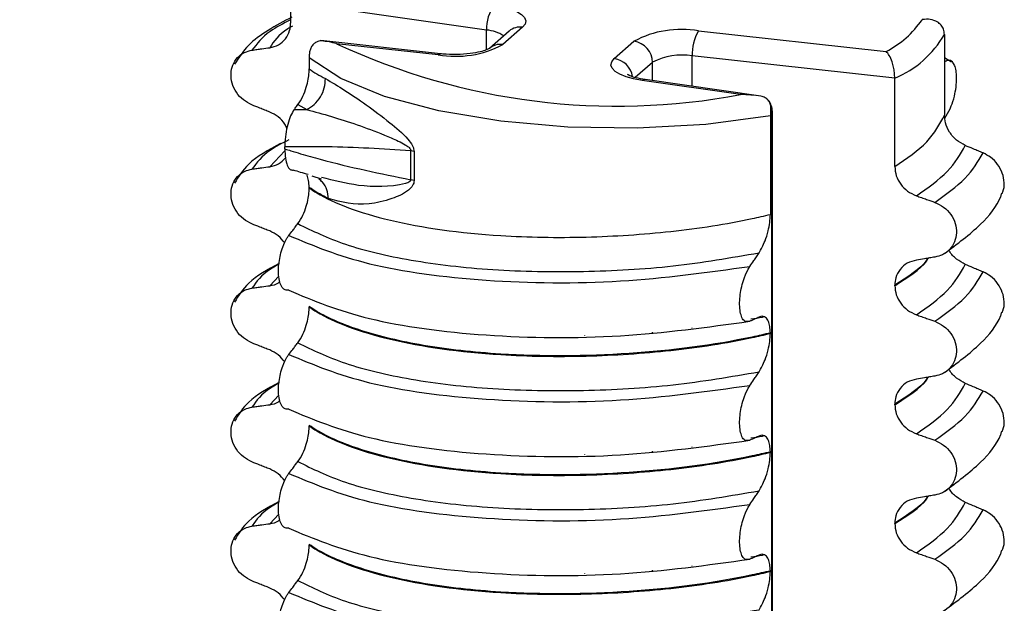
# Model space of a CAD drawing. Units: millimetres. Extents: x 5 to 415, y 5 to 589.
# Drawn here: x 123 to 136, y 316 to 323 of the extents above; entities that cross this region are included whole.
import ezdxf

# ---------------------------------------------------------------- set-up
doc = ezdxf.new("R2010")
doc.units = ezdxf.units.MM
doc.dimstyles.new('SLDDIMSTYLE0', dxfattribs={"dimtxt": 0.18, "dimasz": 3.302, "dimexe": 0, "dimexo": 0.0625, "dimgap": 0, "dimtad": 0, "dimtih": 1, "dimtoh": 1, "dimdec": 0, "dimrnd": 1e-09, "dimzin": 0, "dimdsep": 46, "dimtxsty": 'Standard', "dimsah": 1, "dimcen": 0.09, "dimadec": 0, "dimazin": 0, "dimtfac": 3.302, "dimtdec": 0, "dimtofl": 0, "dimtmove": 0, "dimatfit": 3, "dimfxl": 1, "dimfrac": 2, "dimtolj": 1, "dimtzin": 0, "dimarcsym": 0})

msp = doc.modelspace()

# ---------------------------------------------------------------- linework, layer by layer
at = {"color": 7, "linetype": 'Continuous', "lineweight": 25}
for p, q in [((129.269, 323.144), (126.804, 323.496)), ((126.804, 323.496), (126.804, 323.229)), ((129.554, 323.132), (129.306, 322.914)), ((129.719, 323.18), (129.472, 322.962)), ((131.933, 323.133), (134.292, 322.874)), ((135.027, 323.09), (135.027, 322.074)), ((128.688, 322.846), (127.184, 323.011)), ((128.66, 322.833), (127.383, 322.973)), ((130.875, 322.785), (131.122, 323.004)), ((134.402, 322.539), (131.855, 322.818)), ((127.037, 322.795), (127.037, 322.655)), ((135.117, 322.74), (135.027, 322.796)), ((135.05, 322.755), (135.027, 322.745)), ((132.463, 322.333), (131.227, 322.51)), ((132.716, 322.314), (131.262, 322.521)), ((134.402, 321.426), (134.402, 322.539)), ((126.895, 322.206), (127.006, 322.145)), ((132.864, 302.779), (132.864, 322.098)), ((132.837, 322.064), (132.837, 320.825)), ((135.031, 322.038), (135.05, 322.066)), ((126.731, 321.649), (126.731, 321.675)), ((128.356, 321.617), (128.314, 321.626)), ((128.314, 321.262), (128.314, 321.626)), ((128.356, 321.617), (128.356, 321.252)), ((127.069, 321.309), (127.188, 321.273)), ((127.161, 321.273), (127.161, 321.272)), ((128.356, 321.252), (128.314, 321.262)), ((127.037, 321.165), (127.037, 321.158)), ((134.402, 319.929), (134.402, 319.936)), ((127.037, 319.668), (127.037, 319.661)), ((132.762, 319.537), (132.748, 319.534)), ((132.837, 319.335), (132.837, 319.328)), ((134.402, 318.432), (134.402, 318.439)), ((127.037, 318.172), (127.037, 318.165)), ((132.762, 318.041), (132.748, 318.037)), ((132.837, 317.838), (132.837, 317.831)), ((134.402, 316.936), (134.402, 316.943)), ((127.037, 316.675), (127.037, 316.668)), ((132.762, 316.544), (132.748, 316.54)), ((132.837, 316.342), (132.837, 316.334))]:
    msp.add_line(p, q, dxfattribs=at)
at = {"color": 8, "linetype": 'Continuous', "lineweight": 25}
for p, q in [((129.269, 322.896), (129.269, 323.144)), ((131.855, 322.437), (131.855, 322.818)), ((131.356, 322.738), (131.139, 322.547)), ((131.356, 322.508), (131.356, 322.738)), ((132.854, 302.778), (132.854, 322.08)), ((126.733, 321.625), (126.542, 321.425)), ((126.656, 320.048), (126.542, 319.929)), ((131.855, 319.393), (131.855, 319.4)), ((130.506, 319.3), (130.506, 319.301)), ((131.356, 319.336), (131.356, 319.344)), ((126.656, 318.552), (126.542, 318.432)), ((131.855, 317.897), (131.855, 317.903)), ((130.506, 317.803), (130.506, 317.805)), ((131.356, 317.839), (131.356, 317.847)), ((126.656, 317.055), (126.542, 316.935)), ((131.855, 316.4), (131.855, 316.406)), ((130.506, 316.306), (130.506, 316.308)), ((131.356, 316.342), (131.356, 316.35))]:
    msp.add_line(p, q, dxfattribs=at)
at = {"color": 7, "linetype": 'Continuous', "lineweight": 25, "flags": 128}
for points in [[(129.367, 323.456), (129.476, 323.436), (129.571, 323.41), (129.65, 323.378), (129.709, 323.342), (129.747, 323.302), (129.761, 323.261), (129.752, 323.22), (129.719, 323.18)], [(132.837, 322.064), (132.024, 321.958), (131.163, 321.91), (130.291, 321.923), (129.446, 321.997), (128.666, 322.128), (127.986, 322.31), (127.435, 322.536), (127.037, 322.795)], [(131.227, 322.51), (131.118, 322.529), (131.022, 322.556), (130.944, 322.588), (130.885, 322.624), (130.847, 322.663), (130.833, 322.704), (130.842, 322.745), (130.875, 322.785)]]:
    msp.add_lwpolyline(points, dxfattribs=at)
at = {"color": 8, "linetype": 'Continuous', "lineweight": 25, "flags": 128}
for points in [[(128.66, 322.833), (128.676, 322.844), (128.688, 322.846)], [(131.262, 322.521), (131.246, 322.52), (131.227, 322.51)], [(132.854, 322.08), (132.862, 322.089), (132.864, 322.098)]]:
    msp.add_lwpolyline(points, dxfattribs=at)
at = {"color": 7, "linetype": 'Continuous', "lineweight": 25}
for centre, radius, start, end in [((129.72, 323.173), 0.452, 141.2737, 183.7134), ((133.732, 323.967), 1.228, 297.1339, 325.6854), ((131.715, 321.895), 1.257, 79.9894, 118.1145), ((132.399, 322.85), 0.545, 148.7423, 183.3951), ((133.895, 323.743), 1.307, 292.8305, 329.9888), ((130.912, 330.507), 8.32, 244.8994, 280.7391), ((128.879, 324.071), 1.257, 259.9894, 298.1145), ((131.083, 322.733), 0.273, 1.0587, 81.7605), ((131.721, 322.056), 0.774, 79.9894, 118.1145)]:
    msp.add_arc(centre, radius, start, end, dxfattribs=at)
at = {"color": 8, "linetype": 'Continuous', "lineweight": 25}
for centre, radius, start, end in [((129.239, 322.707), 0.438, 56.0109, 86.0646), ((129.689, 322.974), 0.208, 81.8416, 130.6612), ((129.441, 322.758), 0.206, 81.5907, 131.907), ((130.835, 322.514), 0.274, 9.5167, 81.628)]:
    msp.add_arc(centre, radius, start, end, dxfattribs=at)
at = {"color": 7, "linetype": 'Continuous', "lineweight": 25}
msp.add_ellipse((132.819, 322.049), major_axis=(0.0125, 0.0992), ratio=0.333571, start_param=5.07415, end_param=5.909824, dxfattribs=at)
for points, knots in [([(126.82, 323.308), (126.615, 323.198), (126.295, 323.027), (126.152, 322.797), (126.1, 322.715)], [0, 0, 0, 0, 0.642325, 1, 1, 1, 1]), ([(126.542, 322.922), (126.58, 322.932), (126.657, 322.951), (126.744, 323.029), (126.796, 323.126), (126.802, 323.198), (126.804, 323.229)], [0, 0, 0, 0, 0.267621, 0.535376, 0.798872, 1, 1, 1, 1]), ([(135.027, 323.09), (135.024, 323.112), (135.02, 323.156), (134.986, 323.21), (134.931, 323.256), (134.849, 323.282), (134.782, 323.281), (134.747, 323.275), (134.747, 323.275)], [0, 0, 0, 0, 0.159559, 0.318622, 0.489176, 0.738886, 0.994939, 1, 1, 1, 1]), ([(127.194, 323.009), (127.182, 323.008), (127.158, 323.007), (127.117, 322.989), (127.081, 322.959), (127.054, 322.917), (127.047, 322.885), (127.043, 322.87)], [0, 0, 0, 0, 0.1938496, 0.3870953, 0.5919563, 0.8048853, 1, 1, 1, 1]), ([(127.383, 322.973), (127.382, 322.973), (127.318, 322.992), (127.256, 323), (127.194, 323.009)], [0, 0, 0, 0, 0.010227, 1, 1, 1, 1]), ([(126.318, 322.202), (126.281, 322.221), (126.205, 322.259), (126.118, 322.358), (126.063, 322.473), (126.048, 322.595), (126.071, 322.708), (126.131, 322.803), (126.217, 322.868), (126.286, 322.884), (126.318, 322.891)], [0, 0, 0, 0, 0.12946, 0.259026, 0.386034, 0.510704, 0.634919, 0.760579, 0.889083, 1, 1, 1, 1]), ([(126.318, 322.891), (126.339, 322.894), (126.38, 322.9), (126.455, 322.91), (126.509, 322.918), (126.542, 322.922)], [0, 0, 0, 0, 0.277993, 0.555986, 1, 1, 1, 1]), ([(127.043, 322.87), (127.043, 322.867), (127.04, 322.846), (127.037, 322.82), (127.037, 322.799), (127.037, 322.795)], [0, 0, 0, 0, 0.1244676, 0.842221, 1, 1, 1, 1]), ([(129.304, 322.913), (129.304, 322.913), (129.303, 322.912), (129.263, 322.892), (129.185, 322.868), (129.058, 322.845), (128.893, 322.834), (128.763, 322.838), (128.697, 322.845), (128.688, 322.846)], [0, 0, 0, 0, 0.086572, 0.203996, 0.351813, 0.534502, 0.74554, 0.962956, 1, 1, 1, 1]), ([(134.402, 322.539), (134.401, 322.562), (134.399, 322.609), (134.387, 322.681), (134.365, 322.757), (134.333, 322.828), (134.307, 322.862), (134.293, 322.874), (134.292, 322.874)], [0, 0, 0, 0, 0.159559, 0.318622, 0.489176, 0.738886, 0.994939, 1, 1, 1, 1]), ([(135.05, 322.066), (135.072, 322.104), (135.11, 322.17), (135.151, 322.302), (135.175, 322.427), (135.182, 322.542), (135.174, 322.636), (135.155, 322.705), (135.122, 322.755), (135.085, 322.768), (135.058, 322.758), (135.05, 322.755)], [0, 0, 0, 0, 0.170967, 0.300759, 0.406444, 0.512737, 0.604998, 0.694238, 0.792378, 0.938004, 1, 1, 1, 1]), ([(126.895, 322.206), (126.917, 322.238), (126.956, 322.296), (127, 322.412), (127.026, 322.518), (127.036, 322.599), (127.037, 322.641), (127.037, 322.655)], [0, 0, 0, 0, 0.329557, 0.58143, 0.770386, 0.9248, 1, 1, 1, 1]), ([(127.037, 322.655), (127.069, 322.634), (127.13, 322.592), (127.205, 322.553), (127.241, 322.534)], [0, 0, 0, 0, 0.514439, 1, 1, 1, 1]), ([(131.262, 322.521), (131.222, 322.528), (131.144, 322.542), (131.07, 322.567), (131.038, 322.586), (131.041, 322.583), (131.042, 322.583)], [0, 0, 0, 0, 0.336421, 0.658968, 0.910253, 1, 1, 1, 1]), ([(127.006, 322.145), (127.038, 322.164), (127.105, 322.204), (127.183, 322.301), (127.234, 322.416), (127.239, 322.495), (127.241, 322.534)], [0, 0, 0, 0, 0.243216, 0.499947, 0.756706, 1, 1, 1, 1]), ([(127.241, 322.535), (127.403, 322.438), (127.644, 322.294), (128.024, 322.003), (128.233, 321.834), (128.328, 321.709), (128.352, 321.653), (128.355, 321.628), (128.356, 321.617)], [0, 0, 0, 0, 0.4874906, 0.7275665, 0.9045594, 0.9596814, 0.9810074, 1, 1, 1, 1]), ([(132.718, 322.313), (132.634, 322.323), (132.549, 322.333), (132.463, 322.333), (132.463, 322.333)], [0, 0, 0, 0, 0.989773, 1, 1, 1, 1]), ([(126.542, 322.113), (126.521, 322.122), (126.479, 322.138), (126.405, 322.168), (126.351, 322.189), (126.318, 322.202)], [0, 0, 0, 0, 0.279735, 0.559471, 1, 1, 1, 1]), ([(126.848, 322.145), (126.853, 322.151), (126.869, 322.171), (126.885, 322.192), (126.895, 322.206)], [0, 0, 0, 0, 0.309507, 1, 1, 1, 1]), ([(132.843, 322.14), (132.844, 322.157), (132.846, 322.192), (132.827, 322.242), (132.794, 322.281), (132.755, 322.304), (132.728, 322.31), (132.718, 322.313)], [0, 0, 0, 0, 0.2200541, 0.4403261, 0.6559632, 0.868542, 1, 1, 1, 1]), ([(132.864, 322.098), (132.864, 322.112), (132.862, 322.153), (132.847, 322.207), (132.823, 322.253), (132.803, 322.267), (132.799, 322.271)], [0, 0, 0, 0, 0.225835, 0.624297, 0.920605, 1, 1, 1, 1]), ([(126.758, 321.91), (126.75, 321.928), (126.725, 321.982), (126.65, 322.058), (126.578, 322.095), (126.542, 322.113)], [0, 0, 0, 0, 0.190895, 0.588284, 1, 1, 1, 1]), ([(126.848, 322.145), (126.833, 322.121), (126.803, 322.073), (126.766, 321.961), (126.74, 321.834), (126.732, 321.735), (126.731, 321.684), (126.731, 321.675)], [0, 0, 0, 0, 0.237206, 0.47454, 0.709419, 0.945552, 1, 1, 1, 1]), ([(126.848, 322.145), (126.859, 322.145), (126.911, 322.145), (126.963, 322.145), (127.005, 322.145)], [0, 0, 0, 0, 0.2018496, 1, 1, 1, 1]), ([(127.005, 322.145), (127.211, 322.088), (127.519, 322.004), (127.923, 321.849), (128.129, 321.763), (128.23, 321.711), (128.279, 321.68), (128.301, 321.659), (128.311, 321.646), (128.315, 321.635), (128.314, 321.629), (128.314, 321.626)], [0, 0, 0, 0, 0.502777, 0.751609, 0.87579, 0.936942, 0.966798, 0.981578, 0.989564, 0.994147, 1, 1, 1, 1]), ([(132.843, 322.14), (132.842, 322.136), (132.839, 322.115), (132.837, 322.089), (132.837, 322.068), (132.837, 322.064)], [0, 0, 0, 0, 0.124468, 0.842221, 1, 1, 1, 1]), ([(135.289, 321.692), (135.251, 321.713), (135.174, 321.754), (135.087, 321.857), (135.035, 321.969), (135.029, 322.042), (135.027, 322.074)], [0, 0, 0, 0, 0.267621, 0.535376, 0.798872, 1, 1, 1, 1]), ([(126.676, 321.718), (126.527, 321.636), (126.266, 321.493), (126.15, 321.301), (126.1, 321.218)], [0, 0, 0, 0, 0.568809, 1, 1, 1, 1]), ([(128.314, 321.626), (127.963, 321.648), (127.53, 321.675), (127.06, 321.677), (126.898, 321.677), (126.802, 321.676), (126.747, 321.675), (126.731, 321.675)], [0, 0, 0, 0, 0.663061, 0.816979, 0.893937, 0.970894, 1, 1, 1, 1]), ([(126.731, 321.649), (126.757, 321.641), (126.823, 321.621), (126.971, 321.577), (127.473, 321.433), (127.935, 321.339), (128.314, 321.262)], [0, 0, 0, 0, 0.04809, 0.126071, 0.282035, 1, 1, 1, 1]), ([(126.731, 321.649), (126.733, 321.609), (126.736, 321.528), (126.76, 321.439), (126.795, 321.383), (126.825, 321.383), (126.84, 321.382)], [0, 0, 0, 0, 0.250431, 0.500927, 0.750288, 1, 1, 1, 1]), ([(135.513, 321.598), (135.492, 321.607), (135.451, 321.624), (135.376, 321.656), (135.322, 321.678), (135.289, 321.692)], [0, 0, 0, 0, 0.277993, 0.555986, 1, 1, 1, 1]), ([(135.751, 321.09), (135.754, 321.097), (135.777, 321.135), (135.782, 321.225), (135.761, 321.344), (135.7, 321.456), (135.614, 321.546), (135.545, 321.581), (135.513, 321.598)], [0, 0, 0, 0, 0.041473, 0.236109, 0.430034, 0.626215, 0.826835, 1, 1, 1, 1]), ([(126.542, 321.425), (126.581, 321.435), (126.658, 321.453), (126.712, 321.509), (126.739, 321.537)], [0, 0, 0, 0, 0.501957, 1, 1, 1, 1]), ([(126.318, 320.705), (126.281, 320.724), (126.205, 320.762), (126.118, 320.861), (126.063, 320.977), (126.048, 321.098), (126.071, 321.212), (126.131, 321.306), (126.217, 321.372), (126.286, 321.387), (126.318, 321.395)], [0, 0, 0, 0, 0.12946, 0.259026, 0.386034, 0.510704, 0.634919, 0.760579, 0.889083, 1, 1, 1, 1]), ([(126.318, 321.395), (126.339, 321.398), (126.38, 321.403), (126.455, 321.413), (126.509, 321.421), (126.542, 321.425)], [0, 0, 0, 0, 0.277993, 0.555986, 1, 1, 1, 1]), ([(127.026, 321.326), (126.994, 321.335), (126.932, 321.354), (126.87, 321.373), (126.84, 321.382)], [0, 0, 0, 0, 0.513763, 1, 1, 1, 1]), ([(134.402, 321.426), (134.406, 321.387), (134.413, 321.31), (134.473, 321.202), (134.56, 321.111), (134.635, 321.077), (134.674, 321.06)], [0, 0, 0, 0, 0.246906, 0.493771, 0.742404, 1, 1, 1, 1]), ([(127.037, 321.165), (127.036, 321.196), (127.033, 321.257), (127.019, 321.297), (127.012, 321.317)], [0, 0, 0, 0, 0.501845, 1, 1, 1, 1]), ([(128.356, 321.252), (128.355, 321.241), (128.353, 321.218), (128.331, 321.173), (128.245, 321.088), (128.05, 321.009), (127.685, 320.918), (127.442, 320.981), (127.279, 321.024)], [0, 0, 0, 0, 0.019001, 0.04068, 0.096427, 0.27111, 0.51238, 1, 1, 1, 1]), ([(126.895, 320.709), (126.917, 320.742), (126.956, 320.799), (127, 320.915), (127.026, 321.021), (127.036, 321.102), (127.037, 321.144), (127.037, 321.158)], [0, 0, 0, 0, 0.329557, 0.58143, 0.770386, 0.9248, 1, 1, 1, 1]), ([(127.279, 321.025), (127.229, 321.051), (127.14, 321.096), (127.069, 321.144), (127.037, 321.165)], [0, 0, 0, 0, 0.556538, 1, 1, 1, 1]), ([(127.037, 321.158), (127.069, 321.137), (127.3, 320.984), (127.999, 320.721), (129.254, 320.546), (130.504, 320.526), (131.593, 320.597), (132.367, 320.716), (132.761, 320.807), (132.837, 320.825)], [0, 0, 0, 0, 0.036419, 0.264132, 0.499183, 0.657608, 0.810595, 0.963581, 1, 1, 1, 1]), ([(135.027, 320.334), (135.187, 320.453), (135.481, 320.673), (135.696, 320.936), (135.744, 321.077), (135.749, 321.091)], [0, 0, 0, 0, 0.5168357, 0.9521532, 1, 1, 1, 1]), ([(134.674, 321.06), (134.695, 321.052), (134.738, 321.037), (134.815, 321.009), (134.871, 320.989), (134.904, 320.977)], [0, 0, 0, 0, 0.279735, 0.559471, 1, 1, 1, 1]), ([(134.904, 320.977), (134.943, 320.959), (135.021, 320.924), (135.112, 320.828), (135.168, 320.714), (135.184, 320.593), (135.16, 320.478), (135.098, 320.382), (135.009, 320.314), (134.938, 320.296), (134.904, 320.288)], [0, 0, 0, 0, 0.12946, 0.259026, 0.386034, 0.510704, 0.634919, 0.760579, 0.889083, 1, 1, 1, 1]), ([(126.781, 320.56), (126.797, 320.582), (126.825, 320.617), (126.863, 320.667), (126.885, 320.695), (126.895, 320.709)], [0, 0, 0, 0, 0.428382, 0.714189, 1, 1, 1, 1]), ([(126.895, 320.709), (127.079, 320.619), (127.448, 320.438), (128.304, 320.235), (129.329, 320.115), (130.466, 320.094), (131.626, 320.158), (132.339, 320.281), (132.695, 320.343)], [0, 0, 0, 0, 0.164564, 0.329401, 0.5, 0.670599, 0.835436, 1, 1, 1, 1]), ([(132.695, 320.343), (132.721, 320.388), (132.764, 320.463), (132.808, 320.604), (132.832, 320.722), (132.835, 320.791), (132.837, 320.825)], [0, 0, 0, 0, 0.390018, 0.641117, 0.828711, 1, 1, 1, 1]), ([(126.542, 320.617), (126.521, 320.625), (126.479, 320.641), (126.405, 320.671), (126.351, 320.692), (126.318, 320.705)], [0, 0, 0, 0, 0.279735, 0.559471, 1, 1, 1, 1]), ([(126.73, 320.467), (126.705, 320.498), (126.652, 320.563), (126.579, 320.598), (126.542, 320.617)], [0, 0, 0, 0, 0.486271, 1, 1, 1, 1]), ([(126.781, 319.871), (126.76, 319.87), (126.722, 319.87), (126.68, 319.928), (126.656, 320.011), (126.649, 320.113), (126.657, 320.221), (126.676, 320.324), (126.709, 320.432), (126.746, 320.511), (126.773, 320.549), (126.781, 320.56)], [0, 0, 0, 0, 0.170967, 0.300759, 0.406444, 0.512737, 0.604998, 0.694238, 0.792378, 0.938004, 1, 1, 1, 1]), ([(126.781, 320.56), (127.09, 320.432), (127.72, 320.17), (129.231, 319.968), (130.943, 319.945), (132.041, 320.096), (132.581, 320.171)], [0, 0, 0, 0, 0.245452, 0.5, 0.754548, 1, 1, 1, 1]), ([(132.581, 320.171), (132.597, 320.195), (132.624, 320.236), (132.662, 320.293), (132.684, 320.326), (132.695, 320.343)], [0, 0, 0, 0, 0.422303, 0.7111513, 1, 1, 1, 1]), ([(135.289, 320.196), (135.252, 320.216), (135.176, 320.258), (135.106, 320.329), (135.087, 320.375), (135.084, 320.38)], [0, 0, 0, 0, 0.468828, 0.937893, 1, 1, 1, 1]), ([(134.674, 320.251), (134.634, 320.24), (134.555, 320.219), (134.464, 320.138), (134.411, 320.039), (134.405, 319.967), (134.402, 319.936)], [0, 0, 0, 0, 0.267622, 0.53538, 0.798875, 1, 1, 1, 1]), ([(134.904, 320.288), (134.883, 320.285), (134.84, 320.278), (134.763, 320.265), (134.708, 320.256), (134.674, 320.251)], [0, 0, 0, 0, 0.277993, 0.555986, 1, 1, 1, 1]), ([(126.658, 320.209), (126.516, 320.131), (126.262, 319.991), (126.15, 319.804), (126.1, 319.721)], [0, 0, 0, 0, 0.557536, 1, 1, 1, 1]), ([(132.581, 319.481), (132.559, 319.477), (132.521, 319.469), (132.48, 319.52), (132.457, 319.594), (132.449, 319.688), (132.454, 319.792), (132.471, 319.897), (132.503, 320.016), (132.542, 320.109), (132.571, 320.156), (132.581, 320.171)], [0, 0, 0, 0, 0.171318, 0.289077, 0.388005, 0.48735, 0.577007, 0.668, 0.771082, 0.926875, 1, 1, 1, 1]), ([(135.513, 320.101), (135.492, 320.11), (135.451, 320.127), (135.376, 320.159), (135.322, 320.182), (135.289, 320.196)], [0, 0, 0, 0, 0.277993, 0.555986, 1, 1, 1, 1]), ([(135.751, 319.593), (135.754, 319.6), (135.777, 319.638), (135.782, 319.728), (135.761, 319.847), (135.7, 319.959), (135.614, 320.049), (135.545, 320.085), (135.513, 320.101)], [0, 0, 0, 0, 0.041473, 0.236109, 0.430034, 0.626215, 0.826835, 1, 1, 1, 1]), ([(126.542, 319.929), (126.582, 319.936), (126.63, 319.944), (126.663, 319.975), (126.669, 319.98)], [0, 0, 0, 0, 0.8428176, 1, 1, 1, 1]), ([(126.318, 319.209), (126.281, 319.228), (126.205, 319.266), (126.118, 319.364), (126.063, 319.48), (126.048, 319.601), (126.071, 319.715), (126.131, 319.81), (126.217, 319.875), (126.286, 319.891), (126.318, 319.898)], [0, 0, 0, 0, 0.12946, 0.259026, 0.386034, 0.510704, 0.634919, 0.760579, 0.889083, 1, 1, 1, 1]), ([(126.318, 319.898), (126.339, 319.901), (126.38, 319.907), (126.455, 319.917), (126.509, 319.924), (126.542, 319.929)], [0, 0, 0, 0, 0.277993, 0.555986, 1, 1, 1, 1]), ([(126.781, 319.871), (127.09, 319.742), (127.72, 319.48), (129.231, 319.279), (130.943, 319.256), (132.041, 319.407), (132.581, 319.481)], [0, 0, 0, 0, 0.245452, 0.5, 0.754548, 1, 1, 1, 1]), ([(134.402, 319.929), (134.406, 319.89), (134.413, 319.813), (134.473, 319.705), (134.56, 319.614), (134.635, 319.58), (134.674, 319.563)], [0, 0, 0, 0, 0.246906, 0.493771, 0.742404, 1, 1, 1, 1]), ([(126.895, 319.212), (126.917, 319.245), (126.956, 319.302), (127, 319.418), (127.026, 319.525), (127.036, 319.606), (127.037, 319.648), (127.037, 319.661)], [0, 0, 0, 0, 0.329557, 0.58143, 0.770386, 0.9248, 1, 1, 1, 1]), ([(132.837, 319.335), (132.761, 319.317), (132.212, 319.19), (131.047, 319.043), (129.587, 319.036), (128.457, 319.162), (127.665, 319.353), (127.235, 319.537), (127.069, 319.647), (127.037, 319.668)], [0, 0, 0, 0, 0.036419, 0.264132, 0.499183, 0.657608, 0.810595, 0.963581, 1, 1, 1, 1]), ([(127.037, 319.661), (127.069, 319.64), (127.3, 319.487), (127.999, 319.224), (129.254, 319.049), (130.504, 319.029), (131.593, 319.101), (132.367, 319.219), (132.761, 319.31), (132.837, 319.328)], [0, 0, 0, 0, 0.036419, 0.264132, 0.499183, 0.657608, 0.810595, 0.963581, 1, 1, 1, 1]), ([(135.027, 318.837), (135.187, 318.956), (135.481, 319.176), (135.696, 319.439), (135.744, 319.58), (135.749, 319.594)], [0, 0, 0, 0, 0.516836, 0.952153, 1, 1, 1, 1]), ([(132.695, 319.534), (132.679, 319.526), (132.651, 319.513), (132.613, 319.496), (132.592, 319.486), (132.581, 319.481)], [0, 0, 0, 0, 0.428382, 0.714189, 1, 1, 1, 1]), ([(132.748, 319.534), (132.743, 319.532), (132.697, 319.52), (132.642, 319.514), (132.593, 319.508)], [0, 0, 0, 0, 0.1086667, 1, 1, 1, 1]), ([(132.837, 319.335), (132.835, 319.363), (132.833, 319.42), (132.812, 319.489), (132.774, 319.54), (132.731, 319.549), (132.702, 319.537), (132.695, 319.534)], [0, 0, 0, 0, 0.163617, 0.32649, 0.558367, 0.89081, 1, 1, 1, 1]), ([(134.674, 319.563), (134.695, 319.555), (134.738, 319.54), (134.815, 319.513), (134.871, 319.493), (134.904, 319.481)], [0, 0, 0, 0, 0.279735, 0.559471, 1, 1, 1, 1]), ([(134.904, 319.481), (134.943, 319.463), (135.021, 319.427), (135.112, 319.331), (135.168, 319.217), (135.184, 319.096), (135.16, 318.982), (135.098, 318.885), (135.009, 318.817), (134.938, 318.8), (134.904, 318.791)], [0, 0, 0, 0, 0.12946, 0.259026, 0.386034, 0.510704, 0.634919, 0.760579, 0.889083, 1, 1, 1, 1]), ([(132.695, 318.846), (132.721, 318.892), (132.764, 318.967), (132.808, 319.108), (132.832, 319.225), (132.835, 319.295), (132.837, 319.328)], [0, 0, 0, 0, 0.390018, 0.641117, 0.828711, 1, 1, 1, 1]), ([(126.542, 319.12), (126.521, 319.128), (126.479, 319.145), (126.405, 319.174), (126.351, 319.196), (126.318, 319.209)], [0, 0, 0, 0, 0.279735, 0.559471, 1, 1, 1, 1]), ([(126.73, 318.97), (126.705, 319.002), (126.652, 319.066), (126.579, 319.102), (126.542, 319.12)], [0, 0, 0, 0, 0.486271, 1, 1, 1, 1]), ([(126.781, 319.063), (126.797, 319.085), (126.825, 319.121), (126.863, 319.17), (126.885, 319.198), (126.895, 319.212)], [0, 0, 0, 0, 0.428382, 0.714189, 1, 1, 1, 1]), ([(126.895, 319.212), (127.079, 319.122), (127.448, 318.941), (128.304, 318.738), (129.329, 318.618), (130.466, 318.597), (131.626, 318.662), (132.339, 318.785), (132.695, 318.846)], [0, 0, 0, 0, 0.164564, 0.329401, 0.5, 0.670599, 0.835436, 1, 1, 1, 1]), ([(126.781, 318.374), (126.76, 318.374), (126.722, 318.373), (126.68, 318.432), (126.656, 318.515), (126.649, 318.616), (126.657, 318.724), (126.676, 318.827), (126.709, 318.935), (126.746, 319.014), (126.773, 319.052), (126.781, 319.063)], [0, 0, 0, 0, 0.170967, 0.300759, 0.406444, 0.512737, 0.604998, 0.694238, 0.792378, 0.938004, 1, 1, 1, 1]), ([(126.781, 319.063), (127.09, 318.935), (127.72, 318.673), (129.231, 318.472), (130.943, 318.448), (132.041, 318.6), (132.581, 318.674)], [0, 0, 0, 0, 0.245452, 0.5, 0.754548, 1, 1, 1, 1]), ([(135.289, 318.699), (135.252, 318.72), (135.176, 318.761), (135.106, 318.832), (135.087, 318.878), (135.084, 318.883)], [0, 0, 0, 0, 0.4688283, 0.9378934, 1, 1, 1, 1]), ([(132.581, 318.674), (132.597, 318.698), (132.624, 318.739), (132.662, 318.797), (132.684, 318.83), (132.695, 318.846)], [0, 0, 0, 0, 0.422303, 0.7111513, 1, 1, 1, 1]), ([(134.674, 318.754), (134.634, 318.743), (134.555, 318.722), (134.464, 318.641), (134.411, 318.543), (134.405, 318.471), (134.402, 318.439)], [0, 0, 0, 0, 0.267622, 0.53538, 0.798875, 1, 1, 1, 1]), ([(134.904, 318.791), (134.883, 318.788), (134.84, 318.781), (134.763, 318.768), (134.708, 318.759), (134.674, 318.754)], [0, 0, 0, 0, 0.277993, 0.555986, 1, 1, 1, 1]), ([(126.658, 318.713), (126.516, 318.635), (126.262, 318.495), (126.15, 318.308), (126.1, 318.225)], [0, 0, 0, 0, 0.5575362, 1, 1, 1, 1]), ([(132.581, 317.985), (132.559, 317.98), (132.521, 317.973), (132.48, 318.023), (132.457, 318.097), (132.449, 318.191), (132.454, 318.295), (132.471, 318.401), (132.503, 318.519), (132.542, 318.612), (132.571, 318.659), (132.581, 318.674)], [0, 0, 0, 0, 0.171318, 0.289077, 0.388005, 0.48735, 0.577007, 0.668, 0.771082, 0.926875, 1, 1, 1, 1]), ([(135.513, 318.604), (135.492, 318.613), (135.451, 318.631), (135.376, 318.662), (135.322, 318.685), (135.289, 318.699)], [0, 0, 0, 0, 0.277993, 0.555986, 1, 1, 1, 1]), ([(135.751, 318.096), (135.754, 318.103), (135.777, 318.142), (135.782, 318.231), (135.761, 318.35), (135.7, 318.463), (135.614, 318.552), (135.545, 318.588), (135.513, 318.604)], [0, 0, 0, 0, 0.041473, 0.236109, 0.430034, 0.626215, 0.826835, 1, 1, 1, 1]), ([(126.542, 318.432), (126.582, 318.439), (126.63, 318.447), (126.663, 318.478), (126.669, 318.483)], [0, 0, 0, 0, 0.842818, 1, 1, 1, 1]), ([(126.318, 317.712), (126.281, 317.731), (126.205, 317.769), (126.118, 317.868), (126.063, 317.983), (126.048, 318.104), (126.071, 318.218), (126.131, 318.313), (126.217, 318.378), (126.286, 318.394), (126.318, 318.401)], [0, 0, 0, 0, 0.12946, 0.259026, 0.386034, 0.510704, 0.634919, 0.760579, 0.889083, 1, 1, 1, 1]), ([(126.318, 318.401), (126.339, 318.404), (126.38, 318.41), (126.455, 318.42), (126.509, 318.427), (126.542, 318.432)], [0, 0, 0, 0, 0.277993, 0.555986, 1, 1, 1, 1]), ([(126.781, 318.374), (127.09, 318.245), (127.72, 317.984), (129.231, 317.782), (130.943, 317.759), (132.041, 317.91), (132.581, 317.985)], [0, 0, 0, 0, 0.245452, 0.5, 0.754548, 1, 1, 1, 1]), ([(134.402, 318.432), (134.406, 318.394), (134.413, 318.316), (134.473, 318.208), (134.56, 318.118), (134.635, 318.083), (134.674, 318.066)], [0, 0, 0, 0, 0.246906, 0.493771, 0.742404, 1, 1, 1, 1]), ([(126.895, 317.716), (126.917, 317.748), (126.956, 317.805), (127, 317.922), (127.026, 318.028), (127.036, 318.109), (127.037, 318.151), (127.037, 318.165)], [0, 0, 0, 0, 0.3295575, 0.5814297, 0.7703857, 0.9248003, 1, 1, 1, 1]), ([(132.837, 317.838), (132.761, 317.821), (132.212, 317.694), (131.047, 317.546), (129.587, 317.539), (128.457, 317.665), (127.665, 317.856), (127.235, 318.041), (127.069, 318.151), (127.037, 318.172)], [0, 0, 0, 0, 0.036419, 0.264132, 0.499183, 0.657608, 0.810595, 0.963581, 1, 1, 1, 1]), ([(127.037, 318.165), (127.069, 318.144), (127.3, 317.99), (127.999, 317.727), (129.254, 317.552), (130.504, 317.532), (131.593, 317.604), (132.367, 317.723), (132.761, 317.814), (132.837, 317.831)], [0, 0, 0, 0, 0.036419, 0.264132, 0.499183, 0.657608, 0.810595, 0.963581, 1, 1, 1, 1]), ([(132.695, 318.037), (132.679, 318.03), (132.651, 318.017), (132.613, 317.999), (132.592, 317.99), (132.581, 317.985)], [0, 0, 0, 0, 0.428382, 0.714189, 1, 1, 1, 1]), ([(132.748, 318.037), (132.743, 318.036), (132.697, 318.023), (132.642, 318.017), (132.593, 318.011)], [0, 0, 0, 0, 0.108667, 1, 1, 1, 1]), ([(132.837, 317.838), (132.835, 317.867), (132.833, 317.923), (132.812, 317.992), (132.774, 318.044), (132.731, 318.052), (132.702, 318.04), (132.695, 318.037)], [0, 0, 0, 0, 0.163617, 0.32649, 0.558367, 0.89081, 1, 1, 1, 1]), ([(134.674, 318.066), (134.695, 318.058), (134.738, 318.043), (134.815, 318.016), (134.871, 317.996), (134.904, 317.984)], [0, 0, 0, 0, 0.279735, 0.559471, 1, 1, 1, 1]), ([(134.904, 317.984), (134.943, 317.966), (135.021, 317.93), (135.112, 317.834), (135.168, 317.72), (135.184, 317.599), (135.16, 317.485), (135.098, 317.388), (135.009, 317.321), (134.938, 317.303), (134.904, 317.295)], [0, 0, 0, 0, 0.12946, 0.259026, 0.386034, 0.510704, 0.634919, 0.760579, 0.889083, 1, 1, 1, 1]), ([(135.027, 317.34), (135.187, 317.46), (135.481, 317.68), (135.696, 317.942), (135.744, 318.083), (135.749, 318.097)], [0, 0, 0, 0, 0.5168357, 0.9521532, 1, 1, 1, 1]), ([(132.695, 317.349), (132.721, 317.395), (132.764, 317.47), (132.808, 317.611), (132.832, 317.729), (132.835, 317.798), (132.837, 317.831)], [0, 0, 0, 0, 0.390018, 0.641117, 0.828711, 1, 1, 1, 1]), ([(126.542, 317.623), (126.521, 317.631), (126.479, 317.648), (126.405, 317.677), (126.351, 317.699), (126.318, 317.712)], [0, 0, 0, 0, 0.279735, 0.559471, 1, 1, 1, 1]), ([(126.73, 317.474), (126.705, 317.505), (126.652, 317.57), (126.579, 317.605), (126.542, 317.623)], [0, 0, 0, 0, 0.486271, 1, 1, 1, 1]), ([(126.781, 317.567), (126.797, 317.588), (126.825, 317.624), (126.863, 317.674), (126.885, 317.702), (126.895, 317.716)], [0, 0, 0, 0, 0.4283815, 0.7141887, 1, 1, 1, 1]), ([(126.895, 317.716), (127.079, 317.625), (127.448, 317.444), (128.304, 317.242), (129.329, 317.122), (130.466, 317.1), (131.626, 317.165), (132.339, 317.288), (132.695, 317.349)], [0, 0, 0, 0, 0.164564, 0.329401, 0.5, 0.670599, 0.835436, 1, 1, 1, 1]), ([(126.781, 316.877), (126.76, 316.877), (126.722, 316.876), (126.68, 316.935), (126.656, 317.018), (126.649, 317.12), (126.657, 317.228), (126.676, 317.33), (126.709, 317.439), (126.746, 317.517), (126.773, 317.555), (126.781, 317.567)], [0, 0, 0, 0, 0.170967, 0.300759, 0.406444, 0.512737, 0.604998, 0.694238, 0.792378, 0.938004, 1, 1, 1, 1]), ([(126.781, 317.567), (127.09, 317.438), (127.72, 317.176), (129.231, 316.975), (130.943, 316.952), (132.041, 317.103), (132.581, 317.177)], [0, 0, 0, 0, 0.245452, 0.5, 0.754548, 1, 1, 1, 1]), ([(135.289, 317.202), (135.252, 317.223), (135.176, 317.265), (135.106, 317.336), (135.087, 317.381), (135.084, 317.387)], [0, 0, 0, 0, 0.468828, 0.937893, 1, 1, 1, 1]), ([(132.581, 317.177), (132.597, 317.202), (132.624, 317.243), (132.662, 317.3), (132.684, 317.333), (132.695, 317.349)], [0, 0, 0, 0, 0.422303, 0.711151, 1, 1, 1, 1]), ([(134.674, 317.257), (134.634, 317.247), (134.555, 317.225), (134.464, 317.144), (134.411, 317.046), (134.405, 316.974), (134.402, 316.943)], [0, 0, 0, 0, 0.267622, 0.53538, 0.798875, 1, 1, 1, 1]), ([(134.904, 317.295), (134.883, 317.291), (134.84, 317.284), (134.763, 317.272), (134.708, 317.263), (134.674, 317.257)], [0, 0, 0, 0, 0.277993, 0.555986, 1, 1, 1, 1]), ([(126.658, 317.216), (126.516, 317.138), (126.262, 316.998), (126.15, 316.811), (126.1, 316.728)], [0, 0, 0, 0, 0.557536, 1, 1, 1, 1]), ([(132.581, 316.488), (132.559, 316.484), (132.521, 316.476), (132.48, 316.527), (132.457, 316.6), (132.449, 316.694), (132.454, 316.798), (132.471, 316.904), (132.503, 317.022), (132.542, 317.115), (132.571, 317.162), (132.581, 317.177)], [0, 0, 0, 0, 0.171318, 0.289077, 0.388005, 0.48735, 0.577007, 0.668, 0.771082, 0.926875, 1, 1, 1, 1]), ([(135.513, 317.108), (135.492, 317.116), (135.451, 317.134), (135.376, 317.165), (135.322, 317.188), (135.289, 317.202)], [0, 0, 0, 0, 0.277993, 0.555986, 1, 1, 1, 1]), ([(135.751, 316.6), (135.754, 316.607), (135.777, 316.645), (135.782, 316.735), (135.761, 316.854), (135.7, 316.966), (135.614, 317.056), (135.545, 317.091), (135.513, 317.108)], [0, 0, 0, 0, 0.041473, 0.236109, 0.430034, 0.626215, 0.826835, 1, 1, 1, 1]), ([(126.318, 316.215), (126.281, 316.234), (126.205, 316.272), (126.118, 316.371), (126.063, 316.486), (126.048, 316.608), (126.071, 316.721), (126.131, 316.816), (126.217, 316.881), (126.286, 316.897), (126.318, 316.905)], [0, 0, 0, 0, 0.12946, 0.259026, 0.386034, 0.510704, 0.634919, 0.760579, 0.889083, 1, 1, 1, 1]), ([(126.318, 316.905), (126.339, 316.907), (126.38, 316.913), (126.455, 316.923), (126.509, 316.931), (126.542, 316.935)], [0, 0, 0, 0, 0.277993, 0.555986, 1, 1, 1, 1]), ([(126.542, 316.935), (126.582, 316.942), (126.63, 316.95), (126.663, 316.981), (126.669, 316.986)], [0, 0, 0, 0, 0.842818, 1, 1, 1, 1]), ([(126.781, 316.877), (127.09, 316.749), (127.72, 316.487), (129.231, 316.286), (130.943, 316.262), (132.041, 316.414), (132.581, 316.488)], [0, 0, 0, 0, 0.245452, 0.5, 0.754548, 1, 1, 1, 1]), ([(134.402, 316.936), (134.406, 316.897), (134.413, 316.82), (134.473, 316.712), (134.56, 316.621), (134.635, 316.587), (134.674, 316.569)], [0, 0, 0, 0, 0.246906, 0.493771, 0.742404, 1, 1, 1, 1]), ([(126.895, 316.219), (126.917, 316.251), (126.956, 316.309), (127, 316.425), (127.026, 316.531), (127.036, 316.612), (127.037, 316.654), (127.037, 316.668)], [0, 0, 0, 0, 0.329557, 0.58143, 0.770386, 0.9248, 1, 1, 1, 1]), ([(132.837, 316.342), (132.761, 316.324), (132.212, 316.197), (131.047, 316.049), (129.587, 316.042), (128.457, 316.169), (127.665, 316.36), (127.235, 316.544), (127.069, 316.654), (127.037, 316.675)], [0, 0, 0, 0, 0.036419, 0.264132, 0.499183, 0.657608, 0.810595, 0.963581, 1, 1, 1, 1]), ([(127.037, 316.668), (127.069, 316.647), (127.3, 316.493), (127.999, 316.231), (129.254, 316.056), (130.504, 316.036), (131.593, 316.107), (132.367, 316.226), (132.761, 316.317), (132.837, 316.334)], [0, 0, 0, 0, 0.036419, 0.264132, 0.499183, 0.657608, 0.810595, 0.963581, 1, 1, 1, 1]), ([(132.695, 316.541), (132.679, 316.533), (132.651, 316.52), (132.613, 316.503), (132.592, 316.493), (132.581, 316.488)], [0, 0, 0, 0, 0.428382, 0.714189, 1, 1, 1, 1]), ([(132.748, 316.54), (132.743, 316.539), (132.697, 316.526), (132.642, 316.52), (132.593, 316.515)], [0, 0, 0, 0, 0.108667, 1, 1, 1, 1]), ([(132.837, 316.342), (132.835, 316.37), (132.833, 316.427), (132.812, 316.495), (132.774, 316.547), (132.731, 316.555), (132.702, 316.544), (132.695, 316.541)], [0, 0, 0, 0, 0.163617, 0.32649, 0.558367, 0.89081, 1, 1, 1, 1]), ([(134.674, 316.569), (134.695, 316.562), (134.738, 316.546), (134.815, 316.519), (134.871, 316.499), (134.904, 316.487)], [0, 0, 0, 0, 0.279735, 0.559471, 1, 1, 1, 1]), ([(135.027, 315.844), (135.187, 315.963), (135.481, 316.183), (135.696, 316.445), (135.744, 316.587), (135.749, 316.601)], [0, 0, 0, 0, 0.516836, 0.952153, 1, 1, 1, 1]), ([(134.904, 316.487), (134.943, 316.469), (135.021, 316.434), (135.112, 316.337), (135.168, 316.224), (135.184, 316.103), (135.16, 315.988), (135.098, 315.892), (135.009, 315.824), (134.938, 315.806), (134.904, 315.798)], [0, 0, 0, 0, 0.12946, 0.259026, 0.386034, 0.510704, 0.634919, 0.760579, 0.889083, 1, 1, 1, 1]), ([(132.695, 315.853), (132.721, 315.898), (132.764, 315.973), (132.808, 316.114), (132.832, 316.232), (132.835, 316.301), (132.837, 316.334)], [0, 0, 0, 0, 0.390018, 0.641117, 0.828711, 1, 1, 1, 1]), ([(126.542, 316.126), (126.521, 316.135), (126.479, 316.151), (126.405, 316.181), (126.351, 316.202), (126.318, 316.215)], [0, 0, 0, 0, 0.279735, 0.559471, 1, 1, 1, 1]), ([(126.73, 315.977), (126.705, 316.008), (126.652, 316.073), (126.579, 316.108), (126.542, 316.126)], [0, 0, 0, 0, 0.486271, 1, 1, 1, 1]), ([(126.781, 316.07), (126.797, 316.091), (126.825, 316.127), (126.863, 316.177), (126.885, 316.205), (126.895, 316.219)], [0, 0, 0, 0, 0.428382, 0.714189, 1, 1, 1, 1]), ([(126.895, 316.219), (127.079, 316.129), (127.448, 315.948), (128.304, 315.745), (129.329, 315.625), (130.466, 315.604), (131.626, 315.668), (132.339, 315.791), (132.695, 315.853)], [0, 0, 0, 0, 0.1645638, 0.3294014, 0.5, 0.6705986, 0.8354362, 1, 1, 1, 1]), ([(126.781, 315.381), (126.76, 315.38), (126.722, 315.38), (126.68, 315.438), (126.656, 315.521), (126.649, 315.623), (126.657, 315.731), (126.676, 315.834), (126.709, 315.942), (126.746, 316.021), (126.773, 316.059), (126.781, 316.07)], [0, 0, 0, 0, 0.170967, 0.300759, 0.406444, 0.512737, 0.604998, 0.694238, 0.792378, 0.938004, 1, 1, 1, 1]), ([(126.781, 316.07), (127.09, 315.941), (127.72, 315.68), (129.231, 315.478), (130.943, 315.455), (132.041, 315.606), (132.581, 315.681)], [0, 0, 0, 0, 0.245452, 0.5, 0.754548, 1, 1, 1, 1])]:
    msp.add_open_spline(points, degree=3, knots=knots, dxfattribs=at)
at = {"color": 8, "linetype": 'Continuous', "lineweight": 25}
for points, knots in [([(126.804, 323.274), (126.712, 323.226), (126.483, 323.107), (126.38, 322.972), (126.318, 322.891)], [0, 0, 0, 0, 0.403927, 1, 1, 1, 1]), ([(126.828, 323.192), (126.808, 323.181), (126.654, 323.098), (126.594, 323.004), (126.542, 322.922)], [0, 0, 0, 0, 0.132972, 1, 1, 1, 1]), ([(126.782, 321.765), (126.698, 321.721), (126.478, 321.606), (126.379, 321.475), (126.318, 321.395)], [0, 0, 0, 0, 0.38221, 1, 1, 1, 1]), ([(127.279, 321.025), (127.274, 321.062), (127.265, 321.138), (127.219, 321.224), (127.174, 321.257), (127.158, 321.268)], [0, 0, 0, 0, 0.376001, 0.772812, 1, 1, 1, 1]), ([(128.314, 321.262), (128.314, 321.259), (128.314, 321.254), (128.311, 321.246), (128.293, 321.225), (128.07, 321.166), (127.677, 321.166), (127.346, 321.251), (127.194, 321.29)], [0, 0, 0, 0, 0.0054064, 0.0102903, 0.0194505, 0.0723629, 0.5738565, 1, 1, 1, 1]), ([(134.402, 319.929), (134.563, 320.03), (134.739, 320.141), (134.818, 320.264), (134.825, 320.275)], [0, 0, 0, 0, 0.910193, 1, 1, 1, 1]), ([(134.82, 320.274), (134.814, 320.266), (134.737, 320.145), (134.563, 320.037), (134.402, 319.936)], [0, 0, 0, 0, 0.069804, 1, 1, 1, 1]), ([(126.657, 320.196), (126.619, 320.176), (126.449, 320.083), (126.375, 319.979), (126.318, 319.898)], [0, 0, 0, 0, 0.2237484, 1, 1, 1, 1]), ([(134.82, 318.778), (134.814, 318.769), (134.737, 318.649), (134.563, 318.54), (134.402, 318.439)], [0, 0, 0, 0, 0.069804, 1, 1, 1, 1]), ([(134.402, 318.432), (134.563, 318.533), (134.739, 318.644), (134.818, 318.767), (134.825, 318.778)], [0, 0, 0, 0, 0.910193, 1, 1, 1, 1]), ([(126.657, 318.7), (126.619, 318.679), (126.449, 318.587), (126.375, 318.482), (126.318, 318.401)], [0, 0, 0, 0, 0.223748, 1, 1, 1, 1]), ([(134.402, 316.936), (134.563, 317.037), (134.739, 317.148), (134.818, 317.271), (134.825, 317.282)], [0, 0, 0, 0, 0.910193, 1, 1, 1, 1]), ([(134.82, 317.281), (134.814, 317.273), (134.737, 317.152), (134.563, 317.044), (134.402, 316.943)], [0, 0, 0, 0, 0.0698039, 1, 1, 1, 1]), ([(126.657, 317.203), (126.619, 317.182), (126.449, 317.09), (126.375, 316.986), (126.318, 316.905)], [0, 0, 0, 0, 0.223748, 1, 1, 1, 1])]:
    msp.add_open_spline(points, degree=3, knots=knots, dxfattribs=at)
at = {"color": 7, "linetype": 'Continuous', "lineweight": 25}
for points in [[(134.402, 321.426), (134.551, 321.528), (134.848, 321.733), (134.967, 321.961), (135.027, 322.074)], [(134.674, 321.06), (134.817, 321.16), (135.103, 321.361), (135.227, 321.582), (135.289, 321.692)], [(134.904, 320.977), (135.043, 321.076), (135.321, 321.273), (135.449, 321.49), (135.513, 321.598)], [(134.674, 319.563), (134.817, 319.663), (135.103, 319.864), (135.227, 320.085), (135.289, 320.196)], [(134.904, 319.481), (135.043, 319.579), (135.321, 319.777), (135.449, 319.993), (135.513, 320.101)], [(134.674, 318.066), (134.817, 318.166), (135.103, 318.367), (135.227, 318.588), (135.289, 318.699)], [(134.904, 317.984), (135.043, 318.083), (135.321, 318.28), (135.449, 318.496), (135.513, 318.604)], [(134.674, 316.569), (134.817, 316.67), (135.103, 316.871), (135.227, 317.092), (135.289, 317.202)], [(134.904, 316.487), (135.043, 316.586), (135.321, 316.783), (135.449, 317), (135.513, 317.108)]]:
    msp.add_open_spline(points, degree=3, dxfattribs=at)

# ---------------------------------------------------------------- leaders
at = {"color": 7, "linetype": 'Continuous', "lineweight": 0}
msp.add_leader([(126.542, 310.14), (42.652, 332.042)], dimstyle='SLDDIMSTYLE0', dxfattribs=at)

doc.saveas('drawing.dxf')
